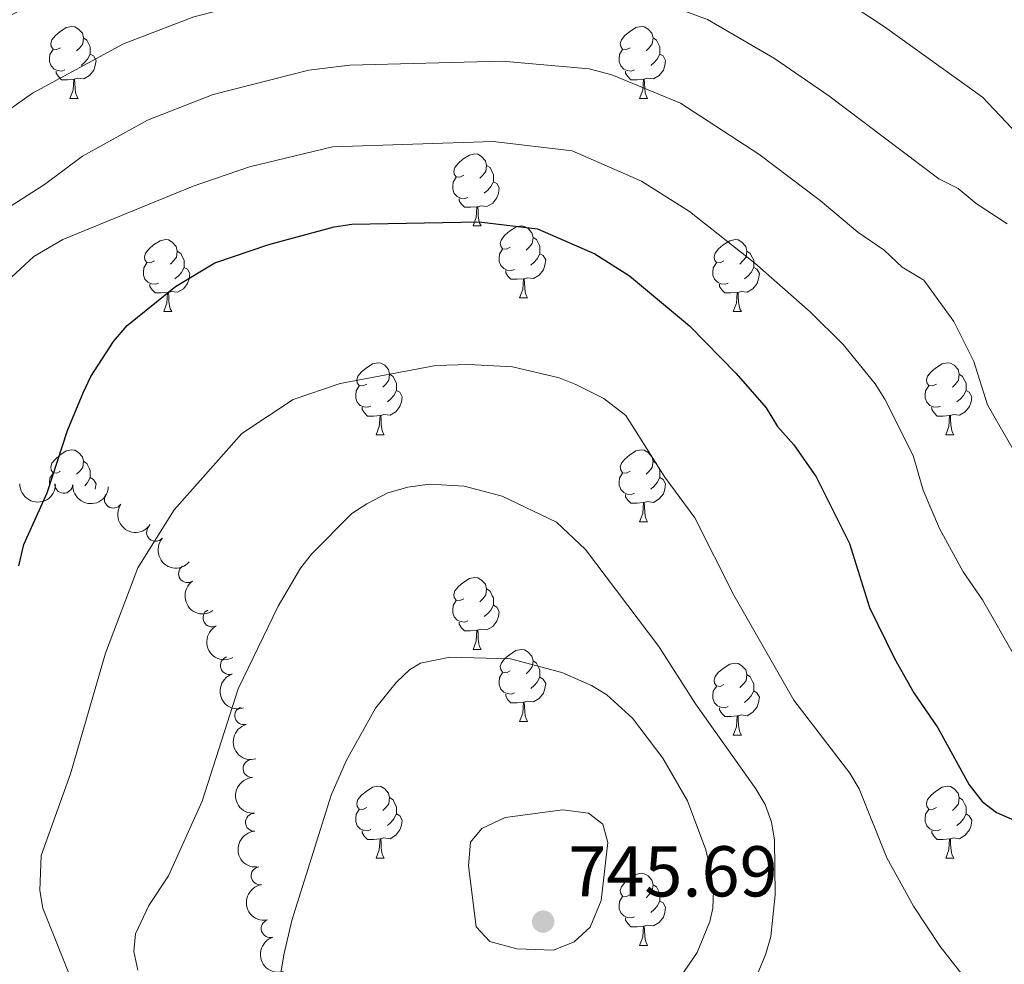
# Model space of a CAD drawing. Units: metres. Extents: x 644194 to 648711, y 729750 to 732814.
# Drawn here: x 646314 to 646451, y 731974 to 732106 of the extents above; entities that cross this region are included whole.
import ezdxf

# ---------------------------------------------------------------- set-up
doc = ezdxf.new("R2010")
doc.units = ezdxf.units.M
doc.header["$MEASUREMENT"] = 0
for name, color, linetype, lineweight in [('Carátula', 7, 'Continuous', 5), ('Elementos auxiliares', 7, 'Continuous', 5), ('Entidades rústicas y varios', 7, 'Continuous', 5), ('Relieve y altimetría', 7, 'Continuous', 5), ('Textos de rotulación', 7, 'Continuous', 5)]:
    doc.layers.add(name, color=color, linetype=linetype, lineweight=lineweight)
doc.styles.add('Style-arial', font='arial.shx', dxfattribs={"bigfont": 'arialbig.shx'})

# ---------------------------------------------------------------- blocks, each defined once
blk = doc.blocks.new('5PATER')
at = {"layer": 'Relieve y altimetría', "linetype": 'Continuous', "lineweight": 5}
h = blk.add_hatch(color=250, dxfattribs=at)
edge = h.paths.add_edge_path()
edge.add_ellipse((0, 0), major_axis=(-1.095731442945027, -1.110710700472634), ratio=0.9994222409660319, start_angle=0, end_angle=360)

msp = doc.modelspace()

# ---------------------------------------------------------------- linework, layer by layer
at = {"layer": 'Carátula', "color": 7, "linetype": 'Continuous', "lineweight": 5}
msp.add_3dface([(644257.0700000001, 729750.3900000001), (648711.06, 729845.03), (648647.97, 732814.3600000001), (644193.97, 732719.72)], dxfattribs=at)
at = {"layer": 'Elementos auxiliares', "color": 250, "linetype": 'Continuous', "lineweight": 5}
msp.add_3dface([(645126.97, 730162.79), (645078.4099999999, 732476.0900000001), (648489.7, 732548.6400000001), (648539.3999999999, 730235.3)], dxfattribs=at)
at = {"layer": 'Entidades rústicas y varios', "color": 92, "linetype": 'Continuous', "lineweight": 5}
for p, q in [((646321.01, 732094.8200000001), (646322.1300000001, 732094.8200000001)), ((646400.3300000001, 732094.8200000001), (646401.46, 732094.8200000001)), ((646377.1499999999, 732077.06), (646378.27, 732077.06)), ((646383.6200000001, 732067.02), (646384.75, 732067.02)), ((646334.0700000001, 732065.1200000001), (646335.19, 732065.1200000001)), ((646413.3899999999, 732065.1200000001), (646414.52, 732065.1200000001)), ((646363.6399999999, 732047.97), (646364.77, 732047.97)), ((646442.97, 732047.97), (646444.1000000001, 732047.97)), ((646400.3300000001, 732035.8300000001), (646401.46, 732035.8300000001)), ((646377.1499999999, 732018.06), (646378.27, 732018.06)), ((646383.6200000001, 732008.03), (646384.75, 732008.03)), ((646413.3899999999, 732006.1200000001), (646414.52, 732006.1200000001)), ((646363.6399999999, 731988.98), (646364.77, 731988.98)), ((646442.97, 731988.98), (646444.1000000001, 731988.98)), ((646400.3300000001, 731976.8400000001), (646401.46, 731976.8400000001))]:
    msp.add_line(p, q, dxfattribs=at)
at = {"layer": 'Entidades rústicas y varios', "color": 92, "linetype": 'Continuous', "lineweight": 5, "flags": 128}
for points in [[(646319.71, 732101.8800000001), (646319.1799999999, 732101.6200000001), (646318.6499999999, 732101.6799999999), (646318.3800000001, 732102.04), (646318.3300000001, 732102.47), (646318.49, 732102.99), (646318.97, 732103.5800000001), (646319.6000000001, 732104.1200000001), (646320.5, 732104.7), (646321.25, 732104.8600000001), (646321.6699999999, 732104.8), (646322.2, 732104.49), (646322.73, 732103.8999999999), (646322.8899999999, 732103.26), (646322.78, 732102.4199999999), (646322.3600000001, 732101.8800000001), (646321.94, 732101.46)], [(646399.03, 732101.8800000001), (646398.5, 732101.6200000001), (646397.97, 732101.6799999999), (646397.71, 732102.04), (646397.6499999999, 732102.47), (646397.81, 732102.99), (646398.29, 732103.5800000001), (646398.9299999999, 732104.1200000001), (646399.8300000001, 732104.7), (646400.5700000001, 732104.8600000001), (646401, 732104.8), (646401.53, 732104.49), (646402.06, 732103.8999999999), (646402.22, 732103.26), (646402.1100000001, 732102.4199999999), (646401.6799999999, 732101.8800000001), (646401.26, 732101.46)], [(646322.8899999999, 732103.26), (646323.3700000001, 732102.95), (646323.6799999999, 732102.31), (646323.8400000001, 732101.99), (646323.8400000001, 732101.4099999999), (646323.8400000001, 732100.98), (646323.47, 732100.3), (646323.05, 732099.8200000001), (646322.5700000001, 732099.3999999999)], [(646402.22, 732103.26), (646402.69, 732102.95), (646403.01, 732102.31), (646403.1699999999, 732101.99), (646403.1699999999, 732101.4099999999), (646403.1699999999, 732100.98), (646402.8, 732100.3), (646402.3800000001, 732099.8200000001), (646401.8999999999, 732099.3999999999)], [(646320.29, 732098.8), (646319.8700000001, 732098.6400000001), (646319.28, 732098.7), (646318.81, 732098.9199999999), (646318.3800000001, 732099.3400000001), (646318.1699999999, 732099.9199999999), (646318.1699999999, 732100.3400000001), (646318.22, 732100.9299999999), (646318.6499999999, 732101.6200000001)], [(646399.6200000001, 732098.8), (646399.19, 732098.6400000001), (646398.6100000001, 732098.7), (646398.1300000001, 732098.9199999999), (646397.71, 732099.3400000001), (646397.49, 732099.9199999999), (646397.49, 732100.3400000001), (646397.55, 732100.9299999999), (646397.97, 732101.6200000001)], [(646323.8400000001, 732100.98), (646324.3, 732100.74), (646324.6399999999, 732100.1200000001), (646324.53, 732099.3999999999), (646324.3200000001, 732098.76), (646323.74, 732098.02), (646322.94, 732097.54), (646322.0900000001, 732097.6400000001), (646321.6599999999, 732097.51)], [(646403.1699999999, 732100.98), (646403.6200000001, 732100.74), (646403.97, 732100.1200000001), (646403.8600000001, 732099.3999999999), (646403.6499999999, 732098.76), (646403.06, 732098.02), (646402.27, 732097.54), (646401.4199999999, 732097.6400000001), (646400.99, 732097.51)], [(646321.55, 732097.51), (646320.6599999999, 732097.4199999999), (646319.8200000001, 732097.4199999999), (646319.3899999999, 732097.8600000001), (646319.0700000001, 732098.3300000001), (646319.0700000001, 732098.6400000001)], [(646400.8800000001, 732097.51), (646399.99, 732097.4199999999), (646399.1399999999, 732097.4199999999), (646398.72, 732097.8600000001), (646398.3999999999, 732098.3300000001), (646398.3999999999, 732098.6400000001)], [(646321.01, 732094.8200000001), (646321.44, 732095.98), (646321.55, 732097.51), (646321.6599999999, 732097.51), (646321.7, 732096.9199999999), (646321.73, 732096.24), (646321.8, 732095.6200000001), (646321.9199999999, 732095.22), (646322.1300000001, 732094.8200000001)], [(646400.3300000001, 732094.8200000001), (646400.77, 732095.98), (646400.8800000001, 732097.51), (646400.99, 732097.51), (646401.02, 732096.9199999999), (646401.06, 732096.24), (646401.1300000001, 732095.6200000001), (646401.24, 732095.22), (646401.46, 732094.8200000001)], [(646375.8500000001, 732084.1200000001), (646375.3200000001, 732083.8500000001), (646374.79, 732083.9099999999), (646374.52, 732084.28), (646374.47, 732084.7), (646374.6300000001, 732085.22), (646375.1100000001, 732085.8200000001), (646375.74, 732086.3500000001), (646376.6399999999, 732086.9299999999), (646377.3899999999, 732087.0900000001), (646377.81, 732087.04), (646378.3400000001, 732086.72), (646378.8700000001, 732086.1400000001), (646379.03, 732085.5), (646378.9199999999, 732084.6499999999), (646378.5, 732084.1200000001), (646378.0800000001, 732083.69)], [(646379.03, 732085.5), (646379.51, 732085.1799999999), (646379.8200000001, 732084.54), (646379.98, 732084.22), (646379.98, 732083.6400000001), (646379.98, 732083.22), (646379.6100000001, 732082.53), (646379.19, 732082.05), (646378.71, 732081.6300000001)], [(646376.4299999999, 732081.04), (646376.01, 732080.8800000001), (646375.4199999999, 732080.94), (646374.95, 732081.1499999999), (646374.52, 732081.5700000001), (646374.31, 732082.1599999999), (646374.31, 732082.5800000001), (646374.3600000001, 732083.1599999999), (646374.79, 732083.8500000001)], [(646379.98, 732083.22), (646380.44, 732082.97), (646380.78, 732082.3500000001), (646380.6699999999, 732081.6300000001), (646380.46, 732080.99), (646379.8800000001, 732080.25), (646379.0800000001, 732079.77), (646378.23, 732079.8700000001), (646377.8, 732079.74)], [(646377.69, 732079.74), (646376.8, 732079.6599999999), (646375.96, 732079.6599999999), (646375.53, 732080.0900000001), (646375.21, 732080.56), (646375.21, 732080.8800000001)], [(646377.1499999999, 732077.06), (646377.5800000001, 732078.22), (646377.69, 732079.74), (646377.8, 732079.74), (646377.8400000001, 732079.1599999999), (646377.8700000001, 732078.47), (646377.94, 732077.8600000001), (646378.06, 732077.46), (646378.27, 732077.06)], [(646382.3200000001, 732074.0800000001), (646381.79, 732073.8200000001), (646381.26, 732073.8700000001), (646381, 732074.24), (646380.94, 732074.6699999999), (646381.1000000001, 732075.19), (646381.5800000001, 732075.78), (646382.22, 732076.31), (646383.1200000001, 732076.8999999999), (646383.8600000001, 732077.06), (646384.29, 732077), (646384.8200000001, 732076.69), (646385.3500000001, 732076.1000000001), (646385.51, 732075.46), (646385.3999999999, 732074.6100000001), (646384.97, 732074.0800000001), (646384.55, 732073.6599999999)], [(646385.51, 732075.46), (646385.98, 732075.1499999999), (646386.3, 732074.51), (646386.46, 732074.19), (646386.46, 732073.6100000001), (646386.46, 732073.1799999999), (646386.0900000001, 732072.49), (646385.6699999999, 732072.01), (646385.19, 732071.5900000001)], [(646332.77, 732072.1799999999), (646332.24, 732071.9099999999), (646331.71, 732071.97), (646331.44, 732072.3400000001), (646331.3899999999, 732072.76), (646331.55, 732073.28), (646332.03, 732073.8800000001), (646332.6599999999, 732074.4099999999), (646333.56, 732074.99), (646334.31, 732075.1499999999), (646334.73, 732075.1000000001), (646335.26, 732074.78), (646335.79, 732074.2), (646335.95, 732073.56), (646335.8400000001, 732072.71), (646335.4199999999, 732072.1799999999), (646335, 732071.75)], [(646412.0900000001, 732072.1799999999), (646411.56, 732071.9099999999), (646411.03, 732071.97), (646410.77, 732072.3400000001), (646410.71, 732072.76), (646410.8700000001, 732073.28), (646411.3500000001, 732073.8800000001), (646411.99, 732074.4099999999), (646412.8899999999, 732074.99), (646413.6300000001, 732075.1499999999), (646414.06, 732075.1000000001), (646414.5900000001, 732074.78), (646415.1200000001, 732074.2), (646415.28, 732073.56), (646415.1699999999, 732072.71), (646414.74, 732072.1799999999), (646414.3200000001, 732071.75)], [(646335.95, 732073.56), (646336.4299999999, 732073.24), (646336.74, 732072.6000000001), (646336.8999999999, 732072.28), (646336.8999999999, 732071.7), (646336.8999999999, 732071.28), (646336.53, 732070.5900000001), (646336.1100000001, 732070.1100000001), (646335.6300000001, 732069.69)], [(646382.9099999999, 732071), (646382.48, 732070.8400000001), (646381.8999999999, 732070.8999999999), (646381.4199999999, 732071.1100000001), (646381, 732071.54), (646380.78, 732072.1200000001), (646380.78, 732072.54), (646380.8400000001, 732073.1300000001), (646381.26, 732073.8200000001)], [(646386.46, 732073.1799999999), (646386.9099999999, 732072.9299999999), (646387.26, 732072.3200000001), (646387.1499999999, 732071.5900000001), (646386.94, 732070.95), (646386.3500000001, 732070.21), (646385.56, 732069.73), (646384.71, 732069.8400000001), (646384.28, 732069.71)], [(646415.28, 732073.56), (646415.75, 732073.24), (646416.0700000001, 732072.6000000001), (646416.23, 732072.28), (646416.23, 732071.7), (646416.23, 732071.28), (646415.8600000001, 732070.5900000001), (646415.44, 732070.1100000001), (646414.96, 732069.69)], [(646333.3500000001, 732069.1000000001), (646332.9299999999, 732068.94), (646332.3400000001, 732069), (646331.8700000001, 732069.21), (646331.44, 732069.6300000001), (646331.23, 732070.22), (646331.23, 732070.6400000001), (646331.28, 732071.22), (646331.71, 732071.9099999999)], [(646336.8999999999, 732071.28), (646337.3600000001, 732071.03), (646337.7, 732070.4099999999), (646337.5900000001, 732069.69), (646337.3800000001, 732069.05), (646336.8, 732068.31), (646336, 732067.8300000001), (646335.1499999999, 732067.9299999999), (646334.72, 732067.8)], [(646412.6799999999, 732069.1000000001), (646412.25, 732068.94), (646411.6699999999, 732069), (646411.19, 732069.21), (646410.77, 732069.6300000001), (646410.55, 732070.22), (646410.55, 732070.6400000001), (646410.6100000001, 732071.22), (646411.03, 732071.9099999999)], [(646416.23, 732071.28), (646416.6799999999, 732071.03), (646417.03, 732070.4099999999), (646416.9199999999, 732069.69), (646416.71, 732069.05), (646416.1200000001, 732068.31), (646415.3300000001, 732067.8300000001), (646414.48, 732067.9299999999), (646414.05, 732067.8)], [(646384.1699999999, 732069.71), (646383.28, 732069.6200000001), (646382.4299999999, 732069.6200000001), (646382.01, 732070.05), (646381.69, 732070.53), (646381.69, 732070.8400000001)], [(646334.6100000001, 732067.8), (646333.72, 732067.72), (646332.8800000001, 732067.72), (646332.45, 732068.1499999999), (646332.1300000001, 732068.6200000001), (646332.1300000001, 732068.94)], [(646383.6200000001, 732067.02), (646384.06, 732068.1799999999), (646384.1699999999, 732069.71), (646384.28, 732069.71), (646384.31, 732069.1200000001), (646384.3500000001, 732068.44), (646384.4199999999, 732067.8200000001), (646384.53, 732067.4199999999), (646384.75, 732067.02)], [(646413.94, 732067.8), (646413.05, 732067.72), (646412.2, 732067.72), (646411.78, 732068.1499999999), (646411.46, 732068.6200000001), (646411.46, 732068.94)], [(646334.0700000001, 732065.1200000001), (646334.5, 732066.28), (646334.6100000001, 732067.8), (646334.72, 732067.8), (646334.76, 732067.22), (646334.79, 732066.53), (646334.8600000001, 732065.9199999999), (646334.98, 732065.52), (646335.19, 732065.1200000001)], [(646413.3899999999, 732065.1200000001), (646413.8300000001, 732066.28), (646413.94, 732067.8), (646414.05, 732067.8), (646414.0800000001, 732067.22), (646414.1200000001, 732066.53), (646414.19, 732065.9199999999), (646414.3, 732065.52), (646414.52, 732065.1200000001)], [(646362.3400000001, 732055.03), (646361.81, 732054.77), (646361.28, 732054.8200000001), (646361.02, 732055.19), (646360.96, 732055.6200000001), (646361.1200000001, 732056.1400000001), (646361.6000000001, 732056.73), (646362.24, 732057.26), (646363.1399999999, 732057.8500000001), (646363.8800000001, 732058.01), (646364.31, 732057.95), (646364.8400000001, 732057.6400000001), (646365.3700000001, 732057.05), (646365.53, 732056.4099999999), (646365.4199999999, 732055.56), (646364.99, 732055.03), (646364.5700000001, 732054.6100000001)], [(646441.6699999999, 732055.03), (646441.1399999999, 732054.77), (646440.6100000001, 732054.8200000001), (646440.3400000001, 732055.19), (646440.29, 732055.6200000001), (646440.45, 732056.1400000001), (646440.9299999999, 732056.73), (646441.56, 732057.26), (646442.46, 732057.8500000001), (646443.21, 732058.01), (646443.6399999999, 732057.95), (646444.1599999999, 732057.6400000001), (646444.7, 732057.05), (646444.8600000001, 732056.4099999999), (646444.74, 732055.56), (646444.3200000001, 732055.03), (646443.8999999999, 732054.6100000001)], [(646365.53, 732056.4099999999), (646366, 732056.1000000001), (646366.3200000001, 732055.46), (646366.48, 732055.1400000001), (646366.48, 732054.56), (646366.48, 732054.1300000001), (646366.1100000001, 732053.44), (646365.69, 732052.96), (646365.21, 732052.54)], [(646444.8600000001, 732056.4099999999), (646445.3300000001, 732056.1000000001), (646445.6399999999, 732055.46), (646445.8, 732055.1400000001), (646445.8, 732054.56), (646445.8, 732054.1300000001), (646445.44, 732053.44), (646445.02, 732052.96), (646444.54, 732052.54)], [(646362.9299999999, 732051.95), (646362.5, 732051.79), (646361.9199999999, 732051.8500000001), (646361.44, 732052.06), (646361.02, 732052.49), (646360.8, 732053.0700000001), (646360.8, 732053.49), (646360.8600000001, 732054.0800000001), (646361.28, 732054.77)], [(646442.26, 732051.95), (646441.8300000001, 732051.79), (646441.24, 732051.8500000001), (646440.77, 732052.06), (646440.3400000001, 732052.49), (646440.1300000001, 732053.0700000001), (646440.1300000001, 732053.49), (646440.1799999999, 732054.0800000001), (646440.6100000001, 732054.77)], [(646366.48, 732054.1300000001), (646366.9299999999, 732053.8800000001), (646367.28, 732053.27), (646367.1699999999, 732052.54), (646366.96, 732051.8999999999), (646366.3700000001, 732051.1599999999), (646365.5800000001, 732050.6799999999), (646364.73, 732050.79), (646364.3, 732050.6599999999)], [(646445.8, 732054.1300000001), (646446.26, 732053.8800000001), (646446.6000000001, 732053.27), (646446.5, 732052.54), (646446.28, 732051.8999999999), (646445.7, 732051.1599999999), (646444.8999999999, 732050.6799999999), (646444.06, 732050.79), (646443.6200000001, 732050.6599999999)], [(646364.19, 732050.6599999999), (646363.3, 732050.5700000001), (646362.45, 732050.5700000001), (646362.03, 732051), (646361.71, 732051.48), (646361.71, 732051.79)], [(646363.6399999999, 732047.97), (646364.0800000001, 732049.1300000001), (646364.19, 732050.6599999999), (646364.3, 732050.6599999999), (646364.3300000001, 732050.0700000001), (646364.3700000001, 732049.3900000001), (646364.44, 732048.77), (646364.55, 732048.3700000001), (646364.77, 732047.97)], [(646443.52, 732050.6599999999), (646442.6200000001, 732050.5700000001), (646441.78, 732050.5700000001), (646441.3600000001, 732051), (646441.04, 732051.48), (646441.04, 732051.79)], [(646442.97, 732047.97), (646443.3999999999, 732049.1300000001), (646443.52, 732050.6599999999), (646443.6200000001, 732050.6599999999), (646443.6599999999, 732050.0700000001), (646443.7, 732049.3900000001), (646443.76, 732048.77), (646443.8800000001, 732048.3700000001), (646444.1000000001, 732047.97)], [(646319.71, 732042.8900000001), (646319.1799999999, 732042.6300000001), (646318.6499999999, 732042.6799999999), (646318.3800000001, 732043.05), (646318.3300000001, 732043.48), (646318.49, 732044), (646318.97, 732044.5900000001), (646319.6000000001, 732045.1200000001), (646320.5, 732045.71), (646321.25, 732045.8700000001), (646321.6699999999, 732045.81), (646322.2, 732045.5), (646322.73, 732044.9099999999), (646322.8899999999, 732044.27), (646322.78, 732043.4199999999), (646322.3600000001, 732042.8900000001), (646321.94, 732042.47)], [(646399.03, 732042.8900000001), (646398.5, 732042.6300000001), (646397.97, 732042.6799999999), (646397.71, 732043.05), (646397.6499999999, 732043.48), (646397.81, 732044), (646398.29, 732044.5900000001), (646398.9299999999, 732045.1200000001), (646399.8300000001, 732045.71), (646400.5700000001, 732045.8700000001), (646401, 732045.81), (646401.53, 732045.5), (646402.06, 732044.9099999999), (646402.22, 732044.27), (646402.1100000001, 732043.4199999999), (646401.6799999999, 732042.8900000001), (646401.26, 732042.47)], [(646322.8899999999, 732044.27), (646323.3700000001, 732043.96), (646323.6799999999, 732043.3200000001), (646323.8400000001, 732043), (646323.8400000001, 732042.4199999999), (646323.8400000001, 732041.99), (646323.47, 732041.3), (646323.0900000001, 732040.8600000001)], [(646402.22, 732044.27), (646402.69, 732043.96), (646403.01, 732043.3200000001), (646403.1699999999, 732043), (646403.1699999999, 732042.4199999999), (646403.1699999999, 732041.99), (646402.8, 732041.3), (646402.3800000001, 732040.8200000001), (646401.8999999999, 732040.3999999999)], [(646318.1699999999, 732041.1799999999), (646318.1699999999, 732041.3500000001), (646318.22, 732041.94), (646318.6499999999, 732042.6300000001)], [(646399.6200000001, 732039.81), (646399.19, 732039.6499999999), (646398.6100000001, 732039.71), (646398.1300000001, 732039.9199999999), (646397.71, 732040.3500000001), (646397.49, 732040.9299999999), (646397.49, 732041.3500000001), (646397.55, 732041.94), (646397.97, 732042.6300000001)], [(646323.8400000001, 732041.99), (646324.3, 732041.74), (646324.6399999999, 732041.1300000001), (646324.53, 732040.3999999999)], [(646403.1699999999, 732041.99), (646403.6200000001, 732041.74), (646403.97, 732041.1300000001), (646403.8600000001, 732040.3999999999), (646403.6499999999, 732039.76), (646403.06, 732039.02), (646402.27, 732038.54), (646401.4199999999, 732038.6499999999), (646400.99, 732038.52)], [(646400.8800000001, 732038.52), (646399.99, 732038.4299999999), (646399.1399999999, 732038.4299999999), (646398.72, 732038.8600000001), (646398.3999999999, 732039.3400000001), (646398.3999999999, 732039.6499999999)], [(646400.3300000001, 732035.8300000001), (646400.77, 732036.99), (646400.8800000001, 732038.52), (646400.99, 732038.52), (646401.02, 732037.9299999999), (646401.06, 732037.25), (646401.1300000001, 732036.6300000001), (646401.24, 732036.23), (646401.46, 732035.8300000001)], [(646375.8500000001, 732025.1200000001), (646375.3200000001, 732024.8600000001), (646374.79, 732024.9099999999), (646374.52, 732025.28), (646374.47, 732025.71), (646374.6300000001, 732026.23), (646375.1100000001, 732026.8200000001), (646375.74, 732027.3500000001), (646376.6399999999, 732027.94), (646377.3899999999, 732028.1000000001), (646377.81, 732028.04), (646378.3400000001, 732027.73), (646378.8700000001, 732027.1400000001), (646379.03, 732026.5), (646378.9199999999, 732025.6499999999), (646378.5, 732025.1200000001), (646378.0800000001, 732024.7)], [(646379.03, 732026.5), (646379.51, 732026.19), (646379.8200000001, 732025.55), (646379.98, 732025.23), (646379.98, 732024.6499999999), (646379.98, 732024.22), (646379.6100000001, 732023.53), (646379.19, 732023.05), (646378.71, 732022.6300000001)], [(646376.4299999999, 732022.04), (646376.01, 732021.8800000001), (646375.4199999999, 732021.94), (646374.95, 732022.1499999999), (646374.52, 732022.5800000001), (646374.31, 732023.1599999999), (646374.31, 732023.5800000001), (646374.3600000001, 732024.1699999999), (646374.79, 732024.8600000001)], [(646379.98, 732024.22), (646380.44, 732023.97), (646380.78, 732023.3600000001), (646380.6699999999, 732022.6300000001), (646380.46, 732021.99), (646379.8800000001, 732021.25), (646379.0800000001, 732020.77), (646378.23, 732020.8800000001), (646377.8, 732020.75)], [(646377.69, 732020.75), (646376.8, 732020.6599999999), (646375.96, 732020.6599999999), (646375.53, 732021.0900000001), (646375.21, 732021.5700000001), (646375.21, 732021.8800000001)], [(646377.1499999999, 732018.06), (646377.5800000001, 732019.22), (646377.69, 732020.75), (646377.8, 732020.75), (646377.8400000001, 732020.1599999999), (646377.8700000001, 732019.48), (646377.94, 732018.8600000001), (646378.06, 732018.46), (646378.27, 732018.06)], [(646382.3200000001, 732015.0900000001), (646381.79, 732014.8200000001), (646381.26, 732014.8800000001), (646381, 732015.25), (646380.94, 732015.6699999999), (646381.1000000001, 732016.19), (646381.5800000001, 732016.79), (646382.22, 732017.3200000001), (646383.1200000001, 732017.8999999999), (646383.8600000001, 732018.06), (646384.29, 732018.01), (646384.8200000001, 732017.69), (646385.3500000001, 732017.1100000001), (646385.51, 732016.47), (646385.3999999999, 732015.6200000001), (646384.97, 732015.0900000001), (646384.55, 732014.6599999999)], [(646385.51, 732016.47), (646385.98, 732016.1499999999), (646386.3, 732015.51), (646386.46, 732015.19), (646386.46, 732014.6100000001), (646386.46, 732014.19), (646386.0900000001, 732013.5), (646385.6699999999, 732013.02), (646385.19, 732012.6000000001)], [(646412.0900000001, 732013.1799999999), (646411.56, 732012.9199999999), (646411.03, 732012.97), (646410.77, 732013.3400000001), (646410.71, 732013.77), (646410.8700000001, 732014.29), (646411.3500000001, 732014.8800000001), (646411.99, 732015.4099999999), (646412.8899999999, 732016), (646413.6300000001, 732016.1599999999), (646414.06, 732016.1000000001), (646414.5900000001, 732015.79), (646415.1200000001, 732015.2), (646415.28, 732014.56), (646415.1699999999, 732013.71), (646414.74, 732013.1799999999), (646414.3200000001, 732012.76)], [(646382.9099999999, 732012.01), (646382.48, 732011.8500000001), (646381.8999999999, 732011.9099999999), (646381.4199999999, 732012.1200000001), (646381, 732012.54), (646380.78, 732013.1300000001), (646380.78, 732013.55), (646380.8400000001, 732014.1300000001), (646381.26, 732014.8200000001)], [(646386.46, 732014.19), (646386.9099999999, 732013.94), (646387.26, 732013.3200000001), (646387.1499999999, 732012.6000000001), (646386.94, 732011.96), (646386.3500000001, 732011.22), (646385.56, 732010.74), (646384.71, 732010.8400000001), (646384.28, 732010.71)], [(646415.28, 732014.56), (646415.75, 732014.25), (646416.0700000001, 732013.6100000001), (646416.23, 732013.29), (646416.23, 732012.71), (646416.23, 732012.28), (646415.8600000001, 732011.5900000001), (646415.44, 732011.1100000001), (646414.96, 732010.69)], [(646412.6799999999, 732010.1000000001), (646412.25, 732009.94), (646411.6699999999, 732010), (646411.19, 732010.21), (646410.77, 732010.6400000001), (646410.55, 732011.22), (646410.55, 732011.6400000001), (646410.6100000001, 732012.23), (646411.03, 732012.9199999999)], [(646416.23, 732012.28), (646416.6799999999, 732012.03), (646417.03, 732011.4199999999), (646416.9199999999, 732010.69), (646416.71, 732010.05), (646416.1200000001, 732009.31), (646415.3300000001, 732008.8300000001), (646414.48, 732008.94), (646414.05, 732008.81)], [(646384.1699999999, 732010.71), (646383.28, 732010.6300000001), (646382.4299999999, 732010.6300000001), (646382.01, 732011.06), (646381.69, 732011.53), (646381.69, 732011.8500000001)], [(646383.6200000001, 732008.03), (646384.06, 732009.19), (646384.1699999999, 732010.71), (646384.28, 732010.71), (646384.31, 732010.1300000001), (646384.3500000001, 732009.44), (646384.4199999999, 732008.8300000001), (646384.53, 732008.4299999999), (646384.75, 732008.03)], [(646413.94, 732008.81), (646413.05, 732008.72), (646412.2, 732008.72), (646411.78, 732009.1499999999), (646411.46, 732009.6300000001), (646411.46, 732009.94)], [(646413.3899999999, 732006.1200000001), (646413.8300000001, 732007.28), (646413.94, 732008.81), (646414.05, 732008.81), (646414.0800000001, 732008.22), (646414.1200000001, 732007.54), (646414.19, 732006.9199999999), (646414.3, 732006.52), (646414.52, 732006.1200000001)], [(646362.3400000001, 731996.04), (646361.81, 731995.78), (646361.28, 731995.8300000001), (646361.02, 731996.2), (646360.96, 731996.6300000001), (646361.1200000001, 731997.1499999999), (646361.6000000001, 731997.74), (646362.24, 731998.27), (646363.1399999999, 731998.8600000001), (646363.8800000001, 731999.02), (646364.31, 731998.96), (646364.8400000001, 731998.6499999999), (646365.3700000001, 731998.06), (646365.53, 731997.4199999999), (646365.4199999999, 731996.5700000001), (646364.99, 731996.04), (646364.5700000001, 731995.6200000001)], [(646441.6699999999, 731996.04), (646441.1399999999, 731995.78), (646440.6100000001, 731995.8300000001), (646440.3400000001, 731996.2), (646440.29, 731996.6300000001), (646440.45, 731997.1499999999), (646440.9299999999, 731997.74), (646441.56, 731998.27), (646442.46, 731998.8600000001), (646443.21, 731999.02), (646443.6399999999, 731998.96), (646444.1599999999, 731998.6499999999), (646444.7, 731998.06), (646444.8600000001, 731997.4199999999), (646444.74, 731996.5700000001), (646444.3200000001, 731996.04), (646443.8999999999, 731995.6200000001)], [(646365.53, 731997.4199999999), (646366, 731997.1100000001), (646366.3200000001, 731996.47), (646366.48, 731996.1499999999), (646366.48, 731995.5700000001), (646366.48, 731995.1400000001), (646366.1100000001, 731994.45), (646365.69, 731993.97), (646365.21, 731993.55)], [(646444.8600000001, 731997.4199999999), (646445.3300000001, 731997.1100000001), (646445.6399999999, 731996.47), (646445.8, 731996.1499999999), (646445.8, 731995.5700000001), (646445.8, 731995.1400000001), (646445.44, 731994.45), (646445.02, 731993.97), (646444.54, 731993.55)], [(646362.9299999999, 731992.96), (646362.5, 731992.8), (646361.9199999999, 731992.8600000001), (646361.44, 731993.0700000001), (646361.02, 731993.5), (646360.8, 731994.0800000001), (646360.8, 731994.5), (646360.8600000001, 731995.0900000001), (646361.28, 731995.78)], [(646442.26, 731992.96), (646441.8300000001, 731992.8), (646441.24, 731992.8600000001), (646440.77, 731993.0700000001), (646440.3400000001, 731993.5), (646440.1300000001, 731994.0800000001), (646440.1300000001, 731994.5), (646440.1799999999, 731995.0900000001), (646440.6100000001, 731995.78)], [(646366.48, 731995.1400000001), (646366.9299999999, 731994.8900000001), (646367.28, 731994.28), (646367.1699999999, 731993.55), (646366.96, 731992.9099999999), (646366.3700000001, 731992.1699999999), (646365.5800000001, 731991.69), (646364.73, 731991.8), (646364.3, 731991.6699999999)], [(646445.8, 731995.1400000001), (646446.26, 731994.8900000001), (646446.6000000001, 731994.28), (646446.5, 731993.55), (646446.28, 731992.9099999999), (646445.7, 731992.1699999999), (646444.8999999999, 731991.69), (646444.06, 731991.8), (646443.6200000001, 731991.6699999999)], [(646364.19, 731991.6699999999), (646363.3, 731991.5800000001), (646362.45, 731991.5800000001), (646362.03, 731992.01), (646361.71, 731992.49), (646361.71, 731992.8)], [(646363.6399999999, 731988.98), (646364.0800000001, 731990.1400000001), (646364.19, 731991.6699999999), (646364.3, 731991.6699999999), (646364.3300000001, 731991.0800000001), (646364.3700000001, 731990.3999999999), (646364.44, 731989.78), (646364.55, 731989.3800000001), (646364.77, 731988.98)], [(646443.52, 731991.6699999999), (646442.6200000001, 731991.5800000001), (646441.78, 731991.5800000001), (646441.3600000001, 731992.01), (646441.04, 731992.49), (646441.04, 731992.8)], [(646442.97, 731988.98), (646443.3999999999, 731990.1400000001), (646443.52, 731991.6699999999), (646443.6200000001, 731991.6699999999), (646443.6599999999, 731991.0800000001), (646443.7, 731990.3999999999), (646443.76, 731989.78), (646443.8800000001, 731989.3800000001), (646444.1000000001, 731988.98)], [(646399.03, 731983.8999999999), (646398.5, 731983.6400000001), (646397.97, 731983.69), (646397.71, 731984.06), (646397.6499999999, 731984.49), (646397.81, 731985.01), (646398.29, 731985.6000000001), (646398.9299999999, 731986.1300000001), (646399.8300000001, 731986.72), (646400.5700000001, 731986.8800000001), (646401, 731986.8200000001), (646401.53, 731986.51), (646402.06, 731985.9199999999), (646402.22, 731985.28), (646402.1100000001, 731984.4299999999), (646401.6799999999, 731983.8999999999), (646401.26, 731983.48)], [(646402.22, 731985.28), (646402.69, 731984.97), (646403.01, 731984.3300000001), (646403.1699999999, 731984.01), (646403.1699999999, 731983.4299999999), (646403.1699999999, 731983), (646402.8, 731982.31), (646402.3800000001, 731981.8300000001), (646401.8999999999, 731981.4099999999)], [(646399.6200000001, 731980.8200000001), (646399.19, 731980.6599999999), (646398.6100000001, 731980.72), (646398.1300000001, 731980.9299999999), (646397.71, 731981.3600000001), (646397.49, 731981.94), (646397.49, 731982.3600000001), (646397.55, 731982.95), (646397.97, 731983.6400000001)], [(646403.1699999999, 731983), (646403.6200000001, 731982.75), (646403.97, 731982.1400000001), (646403.8600000001, 731981.4099999999), (646403.6499999999, 731980.77), (646403.06, 731980.03), (646402.27, 731979.55), (646401.4199999999, 731979.6599999999), (646400.99, 731979.53)], [(646400.8800000001, 731979.53), (646399.99, 731979.44), (646399.1399999999, 731979.44), (646398.72, 731979.8700000001), (646398.3999999999, 731980.3500000001), (646398.3999999999, 731980.6599999999)], [(646400.3300000001, 731976.8400000001), (646400.77, 731978), (646400.8800000001, 731979.53), (646400.99, 731979.53), (646401.02, 731978.94), (646401.06, 731978.26), (646401.1300000001, 731977.6400000001), (646401.24, 731977.24), (646401.46, 731976.8400000001)]]:
    msp.add_lwpolyline(points, dxfattribs=at)
at = {"layer": 'Entidades rústicas y varios', "color": 92, "linetype": 'Continuous', "lineweight": 5, "extrusion": (0.1612645973507564, 0.1583188916626714, 0.974129795347623)}
msp.add_arc((69597.10427606537, -948682.9620796321, 220831.4850647202), 2.516055640060341, 45.36446333574665, 225.9090503451193, dxfattribs=at)
at = {"layer": 'Entidades rústicas y varios', "color": 92, "linetype": 'Continuous', "lineweight": 5}
for centre, radius, start, end in [((646320.1330729157, 732041.0744736092, 727.8838389030262), 1.250091938746999, 177.2448482746107, 356.458402693606), ((646327.0457153649, 732039.0029022933, 729.0532961523115), 1.250091938746998, 145.7084984855707, 324.922052904566), ((646332.9314607121, 732034.3834430245, 729.2558894970241), 1.250091938746998, 139.0646185064849, 318.2781729254803), ((646337.3842370461, 732028.6201555894, 730.9758775964846), 1.250091938746999, 124.8207770894382, 304.0343315084336), ((646340.7824942805, 732022.45339743, 733.5369080086824), 1.250091938746999, 118.2691120395757, 297.4826664585711), ((646343.2064980406, 732015.828465292, 736.0836985532902), 1.250091938746999, 108.964856512382, 288.1784109313774), ((646345.2178794695, 732008.8326721203, 737.8319113071979), 1.250091938746998, 106.0812419540253, 285.2947963730207), ((646346.3683431894, 732001.4736359266, 738.2), 1.250091938746999, 93.51662615916626, 272.7301805781617), ((646346.7020879826, 731993.9810653122, 738.2), 1.250091938746999, 93.51662615916626, 272.7301805781617), ((646347.4916521439, 731986.5333681025, 738.2), 1.250091938746999, 99.17834948135696, 278.3919039003524), ((646348.8955661657, 731979.1872249336, 738.2), 1.250091938746998, 107.819559511739, 287.0331139307344)]:
    msp.add_arc(centre, radius, start, end, dxfattribs=at)
at = {"layer": 'Entidades rústicas y varios', "color": 92, "linetype": 'Continuous', "lineweight": 5, "extrusion": (0.1682280414620205, 0.1508988664034656, 0.974129795347623)}
msp.add_arc((113369.372427011, -944674.0826096005, 219902.5808876157), 2.516055640060342, 45.36446333574663, 225.9090503451192, dxfattribs=at)
at = {"layer": 'Entidades rústicas y varios', "color": 92, "linetype": 'Continuous', "lineweight": 5, "extrusion": (0.2223082426365475, 0.04062249465318685, 0.9741297953476229)}
msp.add_arc((603932.6436604771, -747371.8658379943, 174131.4618303718), 2.516055640060341, 45.36446333574665, 225.9090503451193, dxfattribs=at)
at = {"layer": 'Entidades rústicas y varios', "color": 92, "linetype": 'Continuous', "lineweight": 5, "extrusion": (0.2255152574150261, 0.01462909734169302, 0.9741297953476231)}
msp.add_arc((688656.8843054997, -674290.7628017971, 157177.5186668335), 2.516055640060342, 45.36446333574663, 225.9090503451193, dxfattribs=at)
at = {"layer": 'Entidades rústicas y varios', "color": 92, "linetype": 'Continuous', "lineweight": 5, "extrusion": (0.222181800011358, -0.0413084683776965, 0.9741297953476231)}
msp.add_arc((837836.4961833676, -488500.6873466366, 114077.6768286173), 2.516055640060342, 45.36446333574663, 225.9090503451193, dxfattribs=at)
at = {"layer": 'Entidades rústicas y varios', "color": 92, "linetype": 'Continuous', "lineweight": 5, "extrusion": (0.2160175547559273, -0.06638944082659663, 0.9741297953476229)}
msp.add_arc((889596.7439751353, -392190.1759057277, 91737.14328737342), 2.516055640060342, 45.36446333574663, 225.9090503451193, dxfattribs=at)
at = {"layer": 'Entidades rústicas y varios', "color": 92, "linetype": 'Continuous', "lineweight": 5, "extrusion": (0.2024419119372773, -0.1004410976999849, 0.9741297953476229)}
msp.add_arc((943007.2553561693, -246925.6596814417, 58039.71131836304), 2.516055640060341, 45.36446333574665, 225.9090503451193, dxfattribs=at)
at = {"layer": 'Entidades rústicas y varios', "color": 92, "linetype": 'Continuous', "lineweight": 5, "extrusion": (0.1971326540537614, -0.1104982285908615, 0.974129795347623)}
msp.add_arc((954568.6042120766, -200404.4223577371, 47249.00207058209), 2.516055640060343, 45.36446333574665, 225.9090503451193, dxfattribs=at)
at = {"layer": 'Entidades rústicas y varios', "color": 92, "linetype": 'Continuous', "lineweight": 5, "extrusion": (0.1683737421004033, -0.1507362756177327, 0.974129795347623)}
for centre in [(976493.6560404545, 6679.159776347282, -792.1274272808805), (976488.2962957018, 6674.049248175463, -790.9418312318885)]:
    msp.add_arc(centre, 2.516055640060342, 45.36446333574666, 225.9090503451193, dxfattribs=at)
at = {"layer": 'Entidades rústicas y varios', "color": 92, "linetype": 'Continuous', "lineweight": 5, "extrusion": (0.1824232480468089, -0.1333900310669829, 0.9741297953476229)}
msp.add_arc((972378.4217063714, -87206.07956357807, 20988.39409184968), 2.516055640060342, 45.36446333574663, 225.9090503451193, dxfattribs=at)
at = {"layer": 'Entidades rústicas y varios', "color": 92, "linetype": 'Continuous', "lineweight": 5, "extrusion": (0.2003938647556187, -0.104467414940282, 0.9741297953476229)}
msp.add_arc((947858.9528418286, -228536.0920436578, 53775.67140789446), 2.516055640060342, 45.36446333574662, 225.9090503451192, dxfattribs=at)
at = {"layer": 'Relieve y altimetría', "color": 30, "linetype": 'Continuous', "lineweight": 5, "flags": 128}
for points, elevation in [([(646309.1499999999, 732104.5), (646325.44, 732113.1599999999), (646335.54, 732117.1499999999), (646347.6000000001, 732119.95), (646355.26, 732121.1300000001), (646370.8700000001, 732122.2), (646386.28, 732122.3800000001), (646398.1699999999, 732121.6300000001), (646403.03, 732120.73), (646409.28, 732118.9199999999), (646418.04, 732115.1799999999), (646425.8600000001, 732110.5), (646434.45, 732104.79), (646448.0800000001, 732095), (646464.48, 732077.69)], 705), ([(646312.76, 732093.4299999999), (646315.79, 732095.54), (646328.45, 732102.4199999999), (646338.26, 732106.19), (646348.69, 732108.8600000001), (646354.03, 732109.81), (646362.3800000001, 732110.6599999999), (646371.3999999999, 732111.04), (646384.99, 732111.1000000001), (646394.53, 732110.45), (646400.6100000001, 732109.23), (646409.81, 732105.8), (646419.1300000001, 732100.3999999999), (646426.7, 732095.1799999999), (646442.02, 732083.6200000001), (646444.7, 732082.27), (646447.2, 732080.19), (646451.53, 732077.3700000001)], 710), ([(646301.3899999999, 732072.5800000001), (646317.48, 732082.8300000001), (646322.76, 732086.79), (646331.81, 732091.78), (646340.95, 732095.3500000001), (646354.29, 732098.74), (646360, 732099.44), (646381.21, 732100.02), (646393.3400000001, 732098.96), (646396.46, 732098.1200000001), (646406.06, 732094.1699999999), (646416.96, 732087.06), (646425.51, 732080.5800000001), (646430.72, 732076.19), (646434.3899999999, 732073.69), (646436.9199999999, 732071.3300000001), (646439.9299999999, 732069.52), (646444.0900000001, 732063.74), (646446.8800000001, 732058.1799999999), (646448.8, 732052.1300000001), (646457.3, 732037.3500000001)], 715), ([(646312.28, 732069.3600000001), (646315.97, 732072.78), (646320.01, 732075.19), (646338.1499999999, 732082.5900000001), (646346.02, 732085.28), (646357.56, 732088.1000000001), (646379.9299999999, 732088.81), (646390.94, 732087.5), (646400.6200000001, 732083.3), (646407.31, 732079.0800000001), (646416.4099999999, 732071.8600000001), (646424.0900000001, 732065.1000000001), (646428.7, 732060.54), (646433.1699999999, 732055.04), (646434.5, 732052.9199999999), (646438.4199999999, 732045.06), (646439.8500000001, 732040.26), (646442.1100000001, 732034.9299999999), (646445.3899999999, 732028.8500000001), (646448.0900000001, 732024.95), (646452.6200000001, 732017.06)], 720), ([(646322.8999999999, 731967.8700000001), (646317.22, 731982), (646316.8, 731984.49), (646317.01, 731989.3400000001), (646321.06, 732000.73), (646325.97, 732017.54), (646330.44, 732029.4199999999), (646335.53, 732037.51), (646344.96, 732048.1300000001), (646352.0900000001, 732052.8800000001), (646358.6200000001, 732055.1100000001), (646371.94, 732057.6100000001), (646376.56, 732057.74), (646382.6300000001, 732057.4199999999), (646389.1499999999, 732055.8999999999), (646391.47, 732054.97), (646395.3800000001, 732053.01), (646398.4199999999, 732050.6300000001), (646403.8400000001, 732042.06), (646408.03, 732036.3800000001), (646413.46, 732025.6200000001), (646421.81, 732011)], 730), ([(646330.48, 731973.3600000001), (646329.8800000001, 731975.97), (646330.1499999999, 731978.45), (646332.01, 731982.3700000001), (646334.75, 731986.54), (646339.44, 731996.9199999999), (646344.4099999999, 732012.55), (646350.01, 732024.0700000001), (646353.1000000001, 732029.3700000001), (646354.6499999999, 732031.3300000001), (646360.27, 732036.98), (646362.3700000001, 732038.3400000001), (646365.28, 732039.8800000001), (646368.0700000001, 732040.6699999999), (646371.06, 732041.1000000001), (646375.9299999999, 732040.81), (646381.2, 732039.3999999999), (646388.76, 732035.79), (646392.81, 732032), (646403.04, 732018.45), (646408.1100000001, 732010.47), (646416.55, 731998.6400000001), (646417.81, 731996.48), (646418.69, 731993.99), (646419.1100000001, 731991.53), (646419.24, 731983.8900000001), (646418.6000000001, 731978.0800000001), (646417.9099999999, 731975.6699999999), (646412.5800000001, 731962.69)], 735), ([(646351.8999999999, 731980.29), (646357.3800000001, 731997.75), (646359.48, 732002.54), (646363.55, 732009.8900000001), (646366.49, 732013.5), (646368.28, 732015.24), (646369.81, 732016.1699999999), (646373.9099999999, 732017), (646382.3400000001, 732016.77), (646389.49, 732014.8300000001), (646393.6399999999, 732013.03), (646395.8, 732011.76), (646399.3500000001, 732008.47), (646403.56, 732002.9099999999), (646407.03, 731996.97), (646409.5700000001, 731990.1300000001), (646410.2, 731987.29), (646410.6200000001, 731984.49), (646410.55, 731982), (646410.1300000001, 731980.1799999999), (646408.3400000001, 731975.8400000001), (646405.3400000001, 731971.4099999999)], 740), ([(646421.81, 732011), (646429.6200000001, 732000.81), (646430.8999999999, 731998.6599999999), (646434.76, 731989.05), (646438.47, 731982.3), (646442.21, 731976.6799999999), (646446.23, 731971.51)], 730), ([(646376.8, 731991.2), (646378.3800000001, 731993.1300000001), (646381.6100000001, 731994.6599999999), (646389.6399999999, 731995.73), (646393.21, 731995.24), (646395.2, 731993.72), (646395.8999999999, 731991.1599999999), (646394.97, 731983.0900000001), (646393.44, 731979.3700000001), (646391.23, 731977.31), (646388.3400000001, 731976.1599999999), (646383.24, 731976.3400000001), (646379.47, 731977.3900000001), (646377.56, 731979.4199999999), (646376.51, 731987.8999999999), (646376.8, 731991.2)], 745), ([(646348.9299999999, 731964.19), (646350.77, 731975.51), (646351.8999999999, 731980.29)], 740)]:
    msp.add_lwpolyline(points, dxfattribs=dict(at, elevation=elevation))
at = {"layer": 'Relieve y altimetría', "color": 30, "linetype": 'Continuous', "lineweight": 25, "elevation": 725, "flags": 128}
for points in [[(646313.8899999999, 732029.69), (646314.5900000001, 732032.7), (646317.8300000001, 732039.8700000001), (646320.6799999999, 732048.54), (646322.8400000001, 732053.8300000001), (646323.9199999999, 732056.0800000001), (646327.06, 732060.98), (646328.97, 732063.2), (646335.69, 732068.6400000001), (646341.1799999999, 732071.9099999999), (646348.69, 732074.49), (646357.78, 732076.9299999999), (646360.25, 732077.31), (646378, 732077.6200000001), (646386.1000000001, 732076.6400000001), (646394.1100000001, 732073.1599999999), (646398.95, 732070.1200000001), (646407.31, 732063.1499999999), (646413.79, 732056.52), (646417.99, 732051.73), (646419.54, 732049.1300000001), (646421.8300000001, 732046.55), (646424.9099999999, 732042.1000000001), (646429.56, 732032.8300000001), (646432.3400000001, 732023.8900000001), (646435.8300000001, 732016.81), (646438.53, 732012.01), (646441.8999999999, 732007.1400000001), (646446.26, 731999.1799999999), (646448.06, 731996.8800000001), (646450.06, 731995.3600000001)], [(646450.06, 731995.3600000001), (646455.1799999999, 731993.1200000001)]]:
    msp.add_lwpolyline(points, dxfattribs=at)

# ---------------------------------------------------------------- block references
at = {"layer": 'Relieve y altimetría', "color": 250, "linetype": 'Continuous', "lineweight": 5}
msp.add_blockref('5PATER', (646386.9099999999, 731980.1499999999, 745.69), dxfattribs=at)

# ---------------------------------------------------------------- texts
at = {"layer": 'Textos de rotulación', "color": 250, "linetype": 'Continuous', "lineweight": 5, "style": 'Style-arial'}
msp.add_text('745.69', height=7.000020000000001, dxfattribs=at).set_placement((646390.4099999999, 731983.6499999999, 745.69))

doc.saveas('drawing.dxf')
